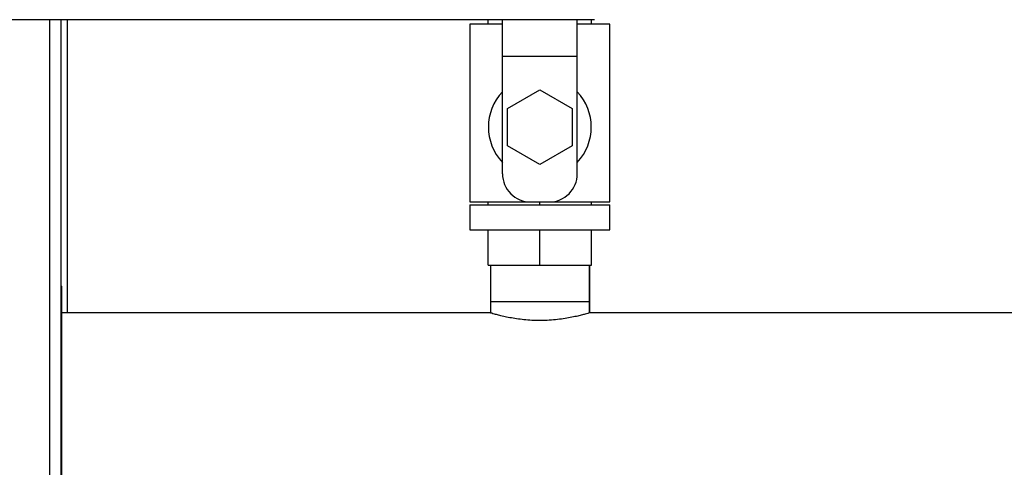
# Model space of a CAD drawing. Units: inches. Extents: x 0.4 to 10.6, y 0.4 to 8.1.
# Drawn here: x 7.3 to 7.8, y 3.4 to 3.6 of the extents above; entities that cross this region are included whole.
import ezdxf

# ---------------------------------------------------------------- set-up
doc = ezdxf.new("R2010")
doc.units = ezdxf.units.IN
doc.header["$MEASUREMENT"] = 0

msp = doc.modelspace()

# ---------------------------------------------------------------- linework, layer by layer
at = {"color": 7, "linetype": 'Continuous', "lineweight": 25}
for p, q in [((7.587686289695172, 3.629398899642384), (6.942016998356587, 3.629398899642384)), ((7.30235164402588, 2.174674490193564), (7.30235164402588, 3.629398899642384)), ((7.305747313317219, 3.472647718540026), (7.305747313317219, 3.629398899642384)), ((7.53079017315073, 3.626988269721516), (7.53079017315073, 3.629398899642384)), ((7.538449168724549, 3.609967454441398), (7.538449168724549, 3.629398899642384)), ((7.578449168724548, 3.609967454441399), (7.578449168724548, 3.629398899642384)), ((7.586108164298352, 3.626988269721516), (7.586108164298352, 3.629398899642384)), ((7.520949168724352, 3.626988269721516), (7.520949168724352, 3.531988269721122)), ((7.538449168724549, 3.626988269721516), (7.520949168724352, 3.626988269721516)), ((7.595949168724745, 3.626988269721516), (7.578449168724548, 3.626988269721516)), ((7.595949168724745, 3.531988269721122), (7.595949168724745, 3.626988269721516)), ((7.538449168724549, 3.609967454441398), (7.578449168724548, 3.609967454441399)), ((7.538449168724547, 3.546988269721123), (7.538449168724549, 3.609967454441398)), ((7.578449168724548, 3.546988269721123), (7.578449168724548, 3.609967454441399)), ((7.541128660532848, 3.581988269520584), (7.558449168365687, 3.591988269853151)), ((7.558449168365687, 3.591988269853151), (7.575769676841085, 3.581988270043047)), ((7.541128660757076, 3.561988269548106), (7.541128660532848, 3.581988269520584)), ((7.575769676841085, 3.581988270043047), (7.575769676868257, 3.561988270074373)), ((7.558449169260092, 3.551988269825897), (7.541128660757076, 3.561988269548106)), ((7.575769676868257, 3.561988270074373), (7.558449169260092, 3.551988269825897)), ((7.520949168724352, 3.531988269721122), (7.553449168724528, 3.531988269721122)), ((7.520949168724352, 3.530488269721122), (7.520949168724352, 3.516988269721123)), ((7.520949168724352, 3.530488269721122), (7.595949168724745, 3.530488269721122)), ((7.53079017315073, 3.530488269721122), (7.53079017315073, 3.531988269721122)), ((7.553449168724528, 3.531988269721094), (7.563449168724568, 3.531988269721122)), ((7.558449168724512, 3.530488269721122), (7.558449168724492, 3.531988269721122)), ((7.563449168724568, 3.531988269721122), (7.595949168724745, 3.531988269721122)), ((7.58610816429835, 3.530488269721122), (7.58610816429835, 3.531988269721122)), ((7.595949168724745, 3.516988269721123), (7.595949168724745, 3.530488269721122)), ((7.520949168724352, 3.516988269721123), (7.595949168724745, 3.516988269721123)), ((7.53079017315073, 3.498238269721123), (7.53079017315073, 3.516988269721123)), ((7.558449168724514, 3.498238269721122), (7.558449168724492, 3.516988269721122)), ((7.586108164298335, 3.498238269721123), (7.58610816429835, 3.516988269721123)), ((7.53079017315073, 3.498238269721123), (7.558449168724514, 3.498238269721122)), ((7.531972790771793, 3.498238269721123), (7.531972790771793, 3.47855323035105)), ((7.558449168724514, 3.498238269721122), (7.586108164298335, 3.498238269721123)), ((7.584925546677304, 3.47855323035105), (7.584925546677304, 3.498238269721123)), ((7.585127275335365, 3.472647718540026), (7.585127275335365, 3.498238269721123)), ((7.30235164402588, 3.487006954650758), (7.302715542483853, 3.487006954650758)), ((7.302715542483853, 3.480717440761869), (7.302715542483853, 3.487006954650758)), ((7.30235164402588, 3.480717440761869), (7.302715542483853, 3.480717440761869)), ((7.531972790771793, 3.47855323035105), (7.531972790771793, 3.472619205402104)), ((7.558449168724548, 3.47855323035105), (7.531972790771793, 3.47855323035105)), ((7.584925546677304, 3.47855323035105), (7.558449168724548, 3.47855323035105)), ((7.584925546677304, 3.472619205402104), (7.584925546677304, 3.47855323035105)), ((7.532067189991387, 3.472647718540026), (7.302718665939161, 3.472647718540026)), ((7.965484601795414, 3.472647718540026), (7.584831147457709, 3.472647718540026))]:
    msp.add_line(p, q, dxfattribs=at)
at = {"color": 1, "linetype": 'Continuous', "lineweight": 25}
msp.add_line((7.296101644025879, 3.629398899642384), (7.296101644025879, 2.174674490193564), dxfattribs=at)
at = {"color": 7, "linetype": 'Continuous', "lineweight": 25}
for centre, radius, start, end in [((7.558449168724548, 3.571988269721319), 0.02750000000012192, 136.6582417725045, 223.3417582274964), ((7.558449168724548, 3.571988269721319), 0.02750000000012321, 316.6582417725078, 43.34175822749301), ((7.553449168724528, 3.546988269721123), 0.01500000000002899, 180, 270.0000000000008), ((7.563449168724568, 3.546988269721123), 0.01500000000000012, 270.0000000000008, 1.696295830116122e-12)]:
    msp.add_arc(centre, radius, start, end, dxfattribs=at)
for points, knots in [([(7.302715542483854, 3.38542778798409), (7.302715542483854, 3.389606035197467), (7.302715542483854, 3.399067984095933), (7.302715542483854, 3.413516306719917), (7.302715542483854, 3.428262193258246), (7.302715542483853, 3.441779105683829), (7.302715542483853, 3.45250127218672), (7.302715542483853, 3.460693084368109), (7.302715542483853, 3.466840056747051), (7.302715542483853, 3.471981836017377), (7.302715542483853, 3.476002474848741), (7.302715542483853, 3.478850471851598), (7.302715542483853, 3.480367311834526), (7.302715542483853, 3.480618044251427), (7.302715542483853, 3.480717440761869)], [0, 0, 0, 0, 0.08445341007555822, 0.191250974302818, 0.2980540176376248, 0.4049427825912197, 0.5118430381859057, 0.5847376709914381, 0.6578592326189369, 0.7307509939954066, 0.8043157418200478, 0.8781198514701891, 0.9516837048599845, 1, 1, 1, 1]), ([(7.584831147457709, 3.472619203113732), (7.584845399158589, 3.472623489931376), (7.584883770698506, 3.472635031837547), (7.584156533131059, 3.472416062569809), (7.582771883410501, 3.472015147961418), (7.580701211619939, 3.471453492967576), (7.578041058571065, 3.470800158001729), (7.574783395880405, 3.470106963116318), (7.571036196984294, 3.469459871627062), (7.566861911070145, 3.468932362934122), (7.562622424374199, 3.468614032808575), (7.558336776309071, 3.468511742600383), (7.554119203515336, 3.468621169916759), (7.549915217940813, 3.468948034168537), (7.545920764140083, 3.469453489108029), (7.542273237182555, 3.47007737144355), (7.539003878031861, 3.470765951182785), (7.536252530150596, 3.471438192790755), (7.534072693795114, 3.472029693778603), (7.532659907676656, 3.472440269056125), (7.531977122888359, 3.472646383441892), (7.532045646477214, 3.472625704486211), (7.532067189991387, 3.472619203113732)], [0, 0, 0, 0, 0.02986168536757573, 0.08040014743844374, 0.1323745089468673, 0.1835538233430916, 0.2361099382117228, 0.2892655089889207, 0.343928955818893, 0.39752921143619, 0.4528031672223329, 0.4999992887312169, 0.5512359456563054, 0.604004675435836, 0.6552289396307133, 0.707860065886574, 0.7605784445186804, 0.8147607981148834, 0.8685109236403413, 0.9239091490789234, 0.9760773720025295, 1, 1, 1, 1])]:
    msp.add_open_spline(points, degree=3, knots=knots, dxfattribs=at)

doc.saveas('drawing.dxf')
